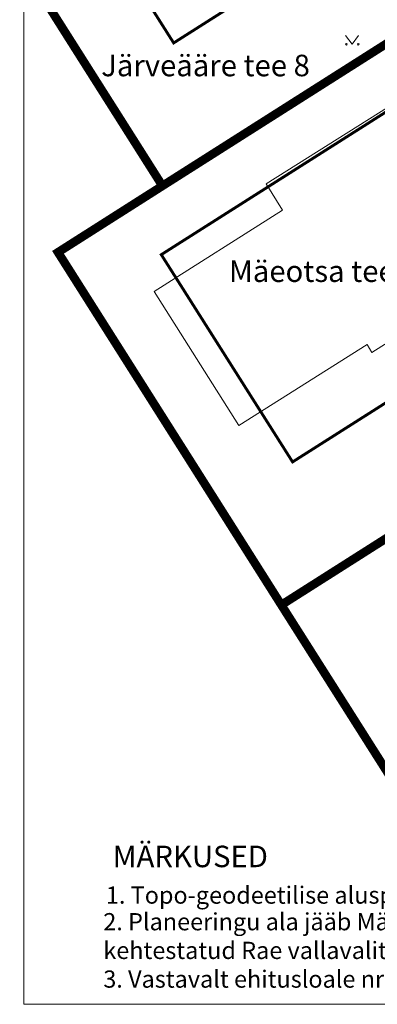
# Model space of a CAD drawing. Units: metres. Extents: x 545306 to 545511, y 6584139 to 6584296.
# Drawn here: x 545306 to 545331, y 6584139 to 6584208 of the extents above; entities that cross this region are included whole.
import ezdxf
from ezdxf.enums import TextEntityAlignment as Align

# ---------------------------------------------------------------- set-up
doc = ezdxf.new("R2010")
doc.units = ezdxf.units.M
for name, pattern in [('CENTER', [2, 1.25, -0.25, 0.25, -0.25]), ('HOONEKP', [0.02, 0.01, 0.01]), ('KATASTRIPIIR', [0.02, 0.01, 0.01])]:
    doc.linetypes.add(name, pattern=pattern)
for name, color, linetype in [('HALJASTUS', 3, 'Continuous'), ('HOONE', 7, 'Continuous'), ('K-hoone-maapealne-joon-ABI', 7, 'CENTER'), ('KTRASS', 6, 'Continuous'), ('PIIR', 32, 'Continuous'), ('tingm.hoonestus', 7, 'Continuous'), ('VORMISTUS', 7, 'Continuous')]:
    doc.layers.add(name, color=color, linetype=linetype)
doc.layers.add('RAAM', color=7, linetype='Continuous', lineweight=0)
doc.layers.add('TABEL', color=7, linetype='Continuous', lineweight=18)
doc.styles.add('ARIAL', font='arial.ttf')
doc.styles.add('style2', font='swissel.ttf', dxfattribs={"height": 100})
doc.linetypes.add('HEKK', pattern='A,0,[133,mkm.shx,S=0.6,R=0,X=0,Y=0],-2.5,[133,mkm.shx,S=0.3,R=0,X=0.3,Y=0],-2.5', length=5)

# ---------------------------------------------------------------- blocks, each defined once
blk = doc.blocks.new('MURU_1')
at = {"layer": 'HALJASTUS', "linetype": 'Continuous', "lineweight": 0}
for p, q in [((-0.93, 1.21), (0, 0)), ((0, 0), (0.89, 1.21))]:
    blk.add_line(p, q, dxfattribs=at)
for centre in [(-0.8, 0), (0.86, 0)]:
    blk.add_circle(centre, 0.11, dxfattribs=at)

msp = doc.modelspace()

# ---------------------------------------------------------------- linework, layer by layer
at = {"layer": 'HOONE', "linetype": 'HOONEKP', "lineweight": 0, "ltscale": 0.5}
for p, q in [((545324.668, 6584194.424), (545323.523, 6584196.242)), ((545315.705, 6584188.75), (545324.668, 6584194.424)), ((545321.628, 6584179.411), (545315.705, 6584188.75)), ((545321.628, 6584179.411), (545330.576, 6584185.042)), ((545330.917, 6584184.5), (545330.576, 6584185.042))]:
    msp.add_line(p, q, dxfattribs=at)
msp.add_lwpolyline([(545323.523, 6584196.242), (545332.821, 6584202.097), (545335.83, 6584197.355), (545336.697, 6584196.613), (545337.264, 6584195.71), (545337.555, 6584194.665), (545340.257, 6584190.398), (545330.917, 6584184.5)], dxfattribs=at)
at = {"layer": 'K-hoone-maapealne-joon-ABI', "ltscale": 2, "const_width": 0.2}
msp.add_lwpolyline([(545306.624, 6584222.552), (545317.074, 6584206.076), (545326.513, 6584212.064), (545314.285, 6584231.243), (545314.285, 6584231.243), (545314.285, 6584231.243), (545314.285, 6584231.243), (545314.285, 6584231.243), (545306.624, 6584226.385)], dxfattribs=at)
msp.add_lwpolyline([(545332.931, 6584201.924), (545342.072, 6584187.449), (545325.376, 6584176.863), (545325.376, 6584176.863), (545316.209, 6584191.316), (545316.209, 6584191.316)], close=True, dxfattribs=at)
at = {"layer": 'KTRASS', "color": 32, "linetype": 'HEKK', "ltscale": 5}
msp.add_line((545327.063, 6584177.933), (545342.072, 6584187.449), dxfattribs=at)
msp.add_line((545327.063, 6584177.933), (545342.072, 6584187.449), dxfattribs=at)
msp.add_line((545327.063, 6584177.933), (545342.072, 6584187.449), dxfattribs=at)
at = {"layer": 'PIIR', "color": 36, "linetype": 'KATASTRIPIIR', "lineweight": 0, "ltscale": 0.5, "const_width": 0.6}
for points in [[(545306.624, 6584233.49), (545316.15, 6584239.53), (545322.04, 6584230.24), (545335.83, 6584208.5), (545316.29, 6584196.11), (545306.624, 6584211.351)], [(545336.549, 6584148.044), (545329.35, 6584159.39), (545324.59, 6584166.89), (545351.42, 6584183.91), (545366.66, 6584159.89), (545349.689, 6584147.261), (545349.689, 6584147.261)]]:
    msp.add_lwpolyline(points, dxfattribs=at)
msp.add_lwpolyline([(545335.83, 6584208.5), (545351.42, 6584183.91), (545324.59, 6584166.89), (545318.64, 6584176.28), (545309, 6584191.48), (545316.29, 6584196.11), (545335.83, 6584208.5)], close=True, dxfattribs=at)
at = {"layer": 'RAAM', "color": 32, "linetype": 'HEKK', "ltscale": 5}
msp.add_line((545327.063, 6584177.933), (545342.072, 6584187.449), dxfattribs=at)
at = {"layer": 'VORMISTUS', "linetype": 'Continuous', "lineweight": 0}
msp.add_3dface([(545306.624, 6584139.047), (545306.624, 6584277.547), (545496.624, 6584277.547), (545496.624, 6584139.047)], dxfattribs=at)

# ---------------------------------------------------------------- block references
at = {"layer": 'HALJASTUS', "linetype": 'Continuous', "lineweight": 0, "xscale": 0.5, "yscale": 0.5}
msp.add_blockref('MURU_1', (545329.528, 6584205.985), dxfattribs=at)

# ---------------------------------------------------------------- texts
at = {"layer": 'TABEL', "lineweight": 30, "style": 'ARIAL'}
for s, p in [('Järveääre tee 8 ', (545312.018, 6584205.254)), ('Mäeotsa tee 3 ', (545320.938, 6584190.912))]:
    msp.add_text(s, height=1.5, dxfattribs=at).set_placement(p, align=Align.TOP_LEFT)
at = {"layer": 'TABEL', "lineweight": 30, "char_height": 1.2, "attachment_point": 1, "style": 'ARIAL'}
for s, insert, width in [('{\\f@Arial Unicode MS|b0|i0|c186|p34;1. Topo-geodeetilise alusplaani koostas OSAÜHING G.E.POINT töö nr. 19-G280 06.06. 2019.a. \\f@Arial Unicode MS|b0|i0|c0|p34; }                 ', (545312.343, 6584147.261), 96.03622), ('\\A1;{\\f@Arial Unicode MS|b0|i0|c186|p34;2. Planeeringu ala jääb Männiku-I kinnistu detailplaneeringu alale (DP0197),\\Pkehtestatud Rae vallavalitsuse korraldusega  28.03.2006 nr 407. \\P3. Vastavalt ehitusloale nr 1912271/34054 ehitatakse 1-korruseline üksikelamu.}', (545312.163, 6584145.407), 91.75116)]:
    msp.add_mtext(s, dxfattribs=dict(at, insert=insert, width=width))
at = {"layer": 'tingm.hoonestus', "style": 'style2'}
msp.add_text('MÄRKUSED', height=1.5, dxfattribs=at).set_placement((545312.82, 6584148.607))

doc.saveas('drawing.dxf')
